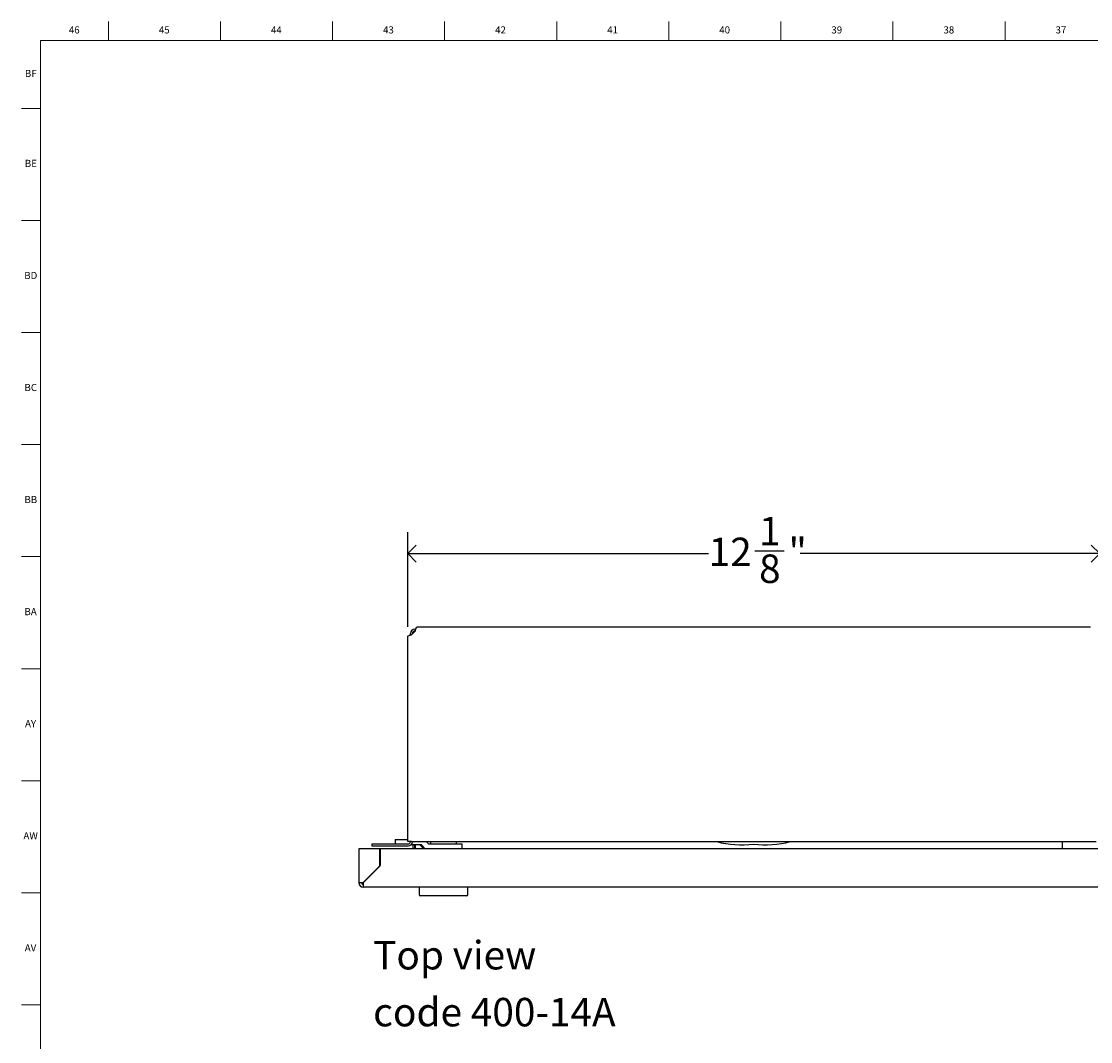
# Model space of a CAD drawing. Units: inches. Extents: x 0.2 to 89.8, y 0.2 to 89.8.
# Drawn here: x 0.2 to 18.9, y 71.9 to 89.8 of the extents above; entities that cross this region are included whole.
import ezdxf

# ---------------------------------------------------------------- set-up
doc = ezdxf.new("R2010")
doc.units = ezdxf.units.IN
doc.header["$MEASUREMENT"] = 0
doc.linetypes.add('SLD-Solid', pattern=[0])
for name, color, linetype in [('DIMS', 5, 'SLD-Solid'), ('NOTES', 1, 'SLD-Solid'), ('TITLE', 8, 'SLD-Solid')]:
    doc.layers.add(name, color=color, linetype=linetype)
doc.styles.add('SLDTEXTSTYLE1', font='GOTHIC.TTF', dxfattribs={"width": 0.913})
doc.dimstyles.new('SLDDIMSTYLE1', dxfattribs={"dimtxt": 0.5, "dimasz": 0.3, "dimexe": 0, "dimexo": 0.0625, "dimgap": 0.125, "dimtad": 0, "dimtih": 1, "dimtoh": 1, "dimdec": 6, "dimrnd": 1e-09, "dimzin": 12, "dimdsep": 46, "dimlunit": 5, "dimtxsty": 'SLDTEXTSTYLE1', "dimblk1": 'OPEN90', "dimblk2": 'OPEN90', "dimsah": 1, "dimcen": 0.09, "dimadec": 0, "dimazin": 3, "dimtfac": 1, "dimtofl": 0, "dimtmove": 0, "dimatfit": 3, "dimldrblk": 'OPEN90', "dimfxl": 1, "dimfrac": 2, "dimtolj": 1, "dimtzin": 12, "dimarcsym": 0})

# ---------------------------------------------------------------- blocks, each defined once
blk = doc.blocks.new('_Open90')
at = {"color": 0, "linetype": 'ByBlock', "lineweight": -2}
for p, q in [((0, 0), (-1, 0)), ((-0.5, 0.5), (0, 0)), ((0, 0), (-0.5, -0.5))]:
    blk.add_line(p, q, dxfattribs=at)
blk = doc.blocks.new('_D_11')
at = {"layer": 'DIMS'}
for p, q in [((6.951, 79.198), (6.951, 80.86)), ((19.104, 79.198), (19.104, 80.86)), ((6.951, 80.485), (12.235, 80.485)), ((13.047, 80.536), (13.563, 80.536)), ((19.104, 80.485), (13.843, 80.485))]:
    blk.add_line(p, q, dxfattribs=at)
at = {"layer": 'DIMS', "xscale": 0.3, "yscale": 0.3, "rotation": 180}
blk.add_blockref('_Open90', (6.951, 80.485, 9.904), dxfattribs=at)
at = {"layer": 'DIMS', "xscale": 0.3, "yscale": 0.3}
blk.add_blockref('_Open90', (19.104, 80.485, 9.904), dxfattribs=at)
at = {"layer": 'DIMS', "char_height": 0.5, "attachment_point": 1, "style": 'SLDTEXTSTYLE1'}
for s, insert in [('1', (13.121, 81.131)), ('12', (12.235, 80.766)), ('"', (13.637, 80.766)), ('8', (13.121, 80.47))]:
    blk.add_mtext(s, dxfattribs=dict(at, insert=insert))
blk = doc.blocks.new('SW_NOTE_0_4')
at = {"layer": 'NOTES', "color": 0, "char_height": 0.5, "attachment_point": 1, "style": 'SLDTEXTSTYLE1'}
for s, insert in [('Top view', (0, 0.639)), ('code 400-14A', (0, -0.361))]:
    blk.add_mtext(s, dxfattribs=dict(at, insert=insert))

msp = doc.modelspace()

# ---------------------------------------------------------------- linework, layer by layer
at = {"color": 7, "linetype": 'SLD-Solid', "lineweight": 25}
for p, q in [((6.9979108, 79.0548016), (6.9979108, 79.085177)), ((7.0162504, 79.060177), (7.0872504, 79.131177)), ((7.0329108, 79.0768374), (7.0329108, 79.085177)), ((7.0729108, 79.160177), (7.0945418, 79.160177)), ((7.0729108, 79.125177), (7.0812504, 79.125177)), ((18.9439165, 79.196077), (7.1115843, 79.196077)), ((6.9513504, 75.426177), (6.9513504, 79.031177)), ((6.3230712, 75.3854978), (6.3230712, 75.3504978)), ((6.3230712, 75.3854978), (6.9579108, 75.3854978)), ((6.3230712, 75.3504978), (6.9579108, 75.3504978)), ((6.7273902, 75.4626978), (6.7273902, 75.3854978)), ((6.7273902, 75.4626978), (6.7276246, 75.4626978)), ((6.7292608, 75.4626978), (6.7276246, 75.4626978)), ((6.7292608, 75.4626978), (6.9513504, 75.4626978)), ((7.0162504, 75.426177), (6.9513504, 75.426177)), ((6.9979108, 75.4254978), (6.9979108, 75.426177)), ((7.0204802, 75.3676978), (7.0057037, 75.3676978)), ((7.0162504, 75.426177), (19.0392504, 75.426177)), ((7.18984, 75.3676978), (7.0204802, 75.3676978)), ((7.0329108, 75.4254978), (7.0329108, 75.426177)), ((7.04559, 75.3004978), (7.04559, 75.3676978)), ((7.07459, 75.3004978), (7.07459, 75.3676978)), ((7.08459, 75.3004978), (7.08459, 75.3676978)), ((7.2319909, 75.3004978), (7.1652962, 75.3676978)), ((7.2565347, 75.3004978), (7.18984, 75.3676978)), ((7.275186, 75.426177), (7.3133759, 75.3876978)), ((7.3133759, 75.3876978), (7.6399613, 75.3876978)), ((7.3501802, 75.426177), (7.3497296, 75.4176978)), ((7.3497296, 75.4176978), (7.3497296, 75.3876978)), ((7.6399613, 75.3876978), (7.9085075, 75.3876978)), ((7.8097296, 75.4176978), (7.809279, 75.426177)), ((7.8097296, 75.3876978), (7.8097296, 75.4176978)), ((7.9085075, 75.3004978), (7.9085075, 75.3876978)), ((18.44459, 75.426177), (18.44459, 75.3004978)), ((6.0927296, 75.3004978), (6.0927296, 74.7024978)), ((6.1695296, 75.3004978), (6.0927296, 75.3004978)), ((6.4635296, 75.3004978), (6.1695296, 75.3004978)), ((6.4635296, 75.0139242), (6.4635296, 75.3004978)), ((6.4635296, 75.3004978), (6.4685296, 75.3004978)), ((6.4635296, 75.2526978), (6.4685296, 75.2526978)), ((6.4685296, 75.3004978), (6.4685296, 75.0118531)), ((19.4169296, 75.3004978), (6.4685296, 75.3004978)), ((6.1695296, 74.7095689), (6.4562073, 74.9962465)), ((6.4612073, 74.9941755), (6.1695296, 74.7024978)), ((6.1405296, 74.7024978), (6.0927296, 74.7024978)), ((6.1695296, 74.7024978), (6.1695296, 74.6256978)), ((19.7659296, 74.6256978), (6.1695296, 74.6256978)), ((7.1522296, 74.6256978), (7.1522296, 74.4956978)), ((8.0072296, 74.4956978), (8.0072296, 74.6256978)), ((7.1725707, 74.4756978), (7.1722296, 74.4756978)), ((7.9872296, 74.4756978), (7.1725707, 74.4756978))]:
    msp.add_line(p, q, dxfattribs=at)
for centre, radius, start, end in [((7.0729108, 79.085177), 0.075, 90, 180), ((7.0729108, 79.085177), 0.04, 90, 180), ((6.9579108, 75.4254978), 0.04, 270, 0), ((6.9579108, 75.4254978), 0.075, 270, 0), ((12.8142585, 77.0903758), 1.7209484, 255.2451144, 277.02014655), ((13.2349214, 77.0903758), 1.7209484, 262.97985345, 284.7548856), ((6.4385296, 75.0139242), 0.025, 315, 0), ((6.4435296, 75.0118531), 0.025, 315, 0), ((6.1695296, 74.7024978), 0.0768, 180, 270), ((6.1695296, 74.7024978), 0.029, 180, 270), ((7.1722296, 74.4956978), 0.02, 180, 270), ((7.9872296, 74.4956978), 0.02, 270, 0)]:
    msp.add_arc(centre, radius, start, end, dxfattribs=at)
for points, knots in [([(6.9513504, 79.031177), (6.9521266, 79.0333358), (6.9536792, 79.0376536), (6.9657527, 79.0441314), (6.9833974, 79.0506057), (7.0014544, 79.0559675), (7.0126305, 79.0591472), (7.0162504, 79.060177)], [0, 0, 0, 0, 0.2232428268, 0.4465097693, 0.6697768341, 0.893043696, 1, 1, 1, 1]), ([(7.0872504, 79.131177), (7.0890416, 79.1386792), (7.0926241, 79.1536842), (7.0979987, 79.1735362), (7.1033706, 79.1882392), (7.1079096, 79.1952291), (7.110639, 79.1958589), (7.1115843, 79.196077)], [0, 0, 0, 0, 0.2207457397, 0.4415070997, 0.6622685263, 0.8830297881, 1, 1, 1, 1])]:
    msp.add_open_spline(points, degree=3, knots=knots, dxfattribs=at)
for points in [[(6.0927296, 74.7024978), (6.093884, 74.7030871), (6.0961929, 74.7042656), (6.1139528, 74.7060333), (6.1393387, 74.7078011), (6.1594659, 74.7089796), (6.1695296, 74.7095689)], [(6.1405296, 74.7024978), (6.1409655, 74.7030871), (6.1418373, 74.7042656), (6.1485436, 74.7060333), (6.1581294, 74.7078011), (6.1657295, 74.7089796), (6.1695296, 74.7095689)]]:
    msp.add_open_spline(points, degree=3, dxfattribs=at)
at = {"layer": 'TITLE', "linetype": 'SLD-Solid', "lineweight": 18}
for p, q in [((1.6929134, 89.5), (1.6929134, 89.8346457)), ((3.6614173, 89.5), (3.6614173, 89.8346457)), ((5.6299213, 89.5), (5.6299213, 89.8346457)), ((7.5984252, 89.5), (7.5984252, 89.8346457)), ((9.5669291, 89.5), (9.5669291, 89.8346457)), ((11.5354331, 89.5), (11.5354331, 89.8346457)), ((13.503937, 89.5), (13.503937, 89.8346457)), ((15.4724409, 89.5), (15.4724409, 89.8346457)), ((17.4409449, 89.5), (17.4409449, 89.8346457)), ((0.5, 0.5), (0.5, 89.5)), ((0.5, 89.5), (89.5, 89.5)), ((0.5, 88.3070866), (0.1653543, 88.3070866)), ((0.5, 86.3385827), (0.1653543, 86.3385827)), ((0.5, 84.3700787), (0.1653543, 84.3700787)), ((0.5, 82.4015748), (0.1653543, 82.4015748)), ((0.5, 80.4330709), (0.1653543, 80.4330709)), ((0.5, 78.4645669), (0.1653543, 78.4645669)), ((0.5, 76.496063), (0.1653543, 76.496063)), ((0.5, 74.5275591), (0.1653543, 74.5275591)), ((0.5, 72.5590551), (0.1653543, 72.5590551))]:
    msp.add_line(p, q, dxfattribs=at)

# ---------------------------------------------------------------- block references
at = {"layer": 'NOTES'}
msp.add_blockref('SW_NOTE_0_4', (6.3429224, 73.0425399), dxfattribs=at)

# ---------------------------------------------------------------- texts
at = {"layer": 'TITLE', "char_height": 0.125, "attachment_point": 2, "style": 'SLDTEXTSTYLE1'}
for s, insert in [('46', (1.0939393, 89.7472008)), ('45', (2.674648, 89.7472008)), ('44', (4.6431519, 89.7472008)), ('43', (6.6116559, 89.7472008)), ('42', (8.5801598, 89.7472008)), ('41', (10.5486637, 89.7472008)), ('40', (12.5171677, 89.7472008)), ('39', (14.4856716, 89.7472008)), ('38', (16.4541756, 89.7472008)), ('37', (18.4226795, 89.7472008)), ('BF', (0.3304202, 88.9834213)), ('BE', (0.3319972, 87.4027126)), ('BD', (0.3302611, 85.4342087)), ('BC', (0.3304492, 83.4657047)), ('BB', (0.3308253, 81.4972008)), ('BA', (0.3267021, 79.5286968)), ('AY', (0.3271505, 77.5601929)), ('AW', (0.3277292, 75.591689)), ('AV', (0.3257038, 73.623185))]:
    msp.add_mtext(s, dxfattribs=dict(at, insert=insert))

# ---------------------------------------------------------------- dimensions: what is measured, and where the dimension line sits
at = {"layer": 'DIMS'}
dim = msp.add_linear_dim(base=(19.1041504, 80.4850528), p1=(6.9513504, 79.031177), p2=(19.1041504, 79.031177), dimstyle='SLDDIMSTYLE1', dxfattribs=at)
dim.commit()
dim.dimension.update_dxf_attribs({"geometry": '_D_11', "text_midpoint": (13.0391619, 80.4850528), "dimtype": 160})

doc.saveas('drawing.dxf')
